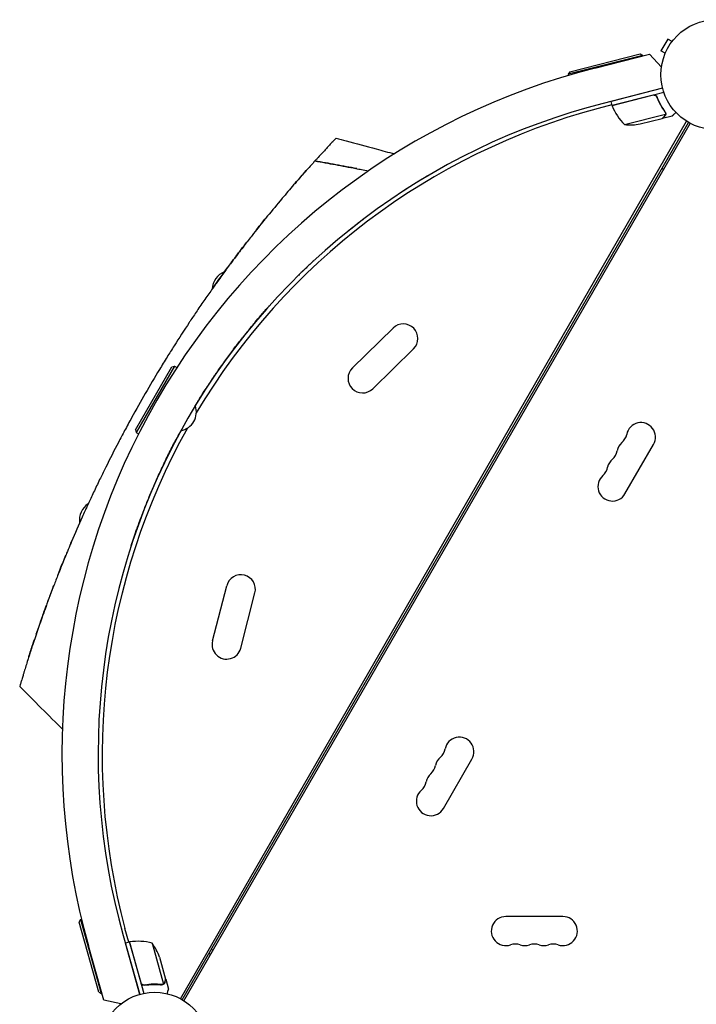
# Model space of a CAD drawing. Units: millimetres. Extents: x -2138 to 3343, y -6003 to 3074.
# Drawn here: x -130 to 522, y 41 to 990 of the extents above; entities that cross this region are included whole.
import ezdxf

# ---------------------------------------------------------------- set-up
doc = ezdxf.new("R2010")
doc.units = ezdxf.units.MM
doc.header["$LTSCALE"] = 20
doc.layers.add('2d', color=230, linetype='Continuous')

msp = doc.modelspace()

# ---------------------------------------------------------------- linework, layer by layer
at = {"layer": '2d'}
for p, q in [((494.54, 971.37, 3339.48), (488.04, 960.11, 3339.48)), ((498.7, 968.97, 3339.48), (494.54, 971.37, 3339.48)), ((499.6, 970.13, 3339.48), (499.62, 970.17, 3339.48)), ((499.62, 970.17, 3339.48), (499.63, 970.16, 3339.48)), ((492.2, 957.71, 3339.48), (488.04, 960.11, 3339.48)), ((470.41, 955.68, 3339.48), (398.7, 937.4, 3339.48)), ((400.15, 939.84, 3339.48), (467.98, 957.13, 3339.48)), ((424.32, 943.43, 3339.48), (477, 956.85, 3339.48)), ((467.98, 957.13, 3339.48), (470.41, 955.68, 3339.48)), ((470.41, 955.68, 3339.48), (470.53, 955.2, 3339.48)), ((488.49, 944.22, 3339.48), (477, 956.85, 3339.48)), ((491.62, 956.31, 3339.48), (491.64, 956.35, 3339.48)), ((491.62, 956.31, 3339.48), (491.63, 956.31, 3339.48)), ((400.15, 939.84, 3339.48), (398.7, 937.4, 3339.48)), ((398.7, 937.4, 3339.48), (398.95, 936.44, 3339.48)), ((489.64, 923.95, 3339.48), (432.4, 909.37, 3339.48)), ((489.64, 923.95, 3339.48), (439.98, 911.29, 3339.48)), ((440.97, 907.41, 3339.48), (439.98, 911.29, 3339.48)), ((440.97, 907.41, 3339.48), (490.78, 920.11, 3339.48)), ((480.61, 917.31, 3339.48), (441.02, 907.22, 3339.48)), ((484.5, 914.59, 3339.48), (484.13, 916.05, 3339.48)), ((440.79, 908.12, 3339.48), (427.45, 904.54, 3339.48)), ((24.75, 46.87, 3339.48), (512.79, 892.17, 3339.48)), ((452.88, 889.04, 3339.48), (492.5, 899.14, 3339.48)), ((468.06, 889.55, 3339.48), (489.29, 894.96, 3339.48)), ((489.49, 895.01, 3339.48), (489.46, 895.13, 3339.48)), ((489.49, 895.01, 3339.48), (498.98, 897.43, 3339.48)), ((492.62, 900.17, 3339.48), (492.62, 900.17, 3339.48)), ((26.5, 45.9, 3339.48), (514.5, 891.14, 3339.48)), ((28.21, 44.87, 3339.48), (516.25, 890.17, 3339.48)), ((490.61, 845.76, 3339.48), (488.87, 846.76, 3339.48)), ((190.58, 654.48, 3339.48), (229.88, 692.97, 3339.48)), ((210.18, 634.48, 3339.48), (249.47, 672.96, 3339.48)), ((-18.46, 594.94, 3339.48), (16.54, 655.56, 3339.48)), ((19.27, 656.29, 3339.48), (-17.73, 592.21, 3339.48)), ((16.54, 655.56, 3339.48), (19.27, 656.29, 3339.48)), ((19.27, 656.29, 3339.48), (21.39, 655.07, 3339.48)), ((-18.46, 594.94, 3339.48), (-17.73, 592.21, 3339.48)), ((-17.73, 592.21, 3339.48), (-15.61, 590.98, 3339.48)), ((453.37, 533.26, 3339.48), (480.87, 580.89, 3339.48)), ((55.81, 391.48, 3339.48), (69.5, 444.75, 3339.48)), ((82.93, 384.51, 3339.48), (96.62, 437.78, 3339.48)), ((278.37, 230.15, 3339.48), (305.87, 277.78, 3339.48)), ((-71.46, 123.05, 3339.48), (-70.51, 123.32, 3339.48)), ((393.5, 126, 3339.48), (338.5, 126, 3339.48)), ((-72.85, 120.59, 3339.48), (-71.46, 123.05, 3339.48)), ((-53.91, 53.2, 3339.48), (-72.85, 120.59, 3339.48)), ((-71.46, 123.05, 3339.48), (-51.44, 51.81, 3339.48)), ((-25.06, 101.25, 3339.48), (-28.63, 114.58, 3339.48)), ((-30.34, 107.89, 3339.48), (-14.34, 51.02, 3339.48)), ((-49.15, 45.52, 3339.48), (-63.88, 97.86, 3339.48)), ((-24.36, 101.44, 3339.48), (-28.21, 100.36, 3339.48)), ((-14.34, 51.02, 3339.48), (-28.21, 100.36, 3339.48)), ((-24.36, 101.44, 3339.48), (-10.45, 51.96, 3339.48)), ((-13.11, 62.16, 3339.48), (-24.17, 101.49, 3339.48)), ((-2.49, 100.32, 3339.48), (8.57, 60.95, 3339.48)), ((4.65, 86.91, 3339.48), (10.58, 65.82, 3339.48)), ((53.86, 89.28, 3339.48), (52.12, 90.28, 3339.48)), ((-8.81, 60.16, 3339.48), (-10.26, 59.75, 3339.48)), ((7.69, 60.54, 3339.48), (7.69, 60.54, 3339.48)), ((10.64, 65.62, 3339.48), (10.53, 65.59, 3339.48)), ((10.64, 65.62, 3339.48), (13.29, 56.19, 3339.48)), ((-53.91, 53.2, 3339.48), (-51.44, 51.81, 3339.48)), ((-51.44, 51.81, 3339.48), (-50.96, 51.95, 3339.48)), ((-32.47, 41.89, 3339.48), (-49.15, 45.52, 3339.48))]:
    msp.add_line(p, q, dxfattribs=at)
for centre in [(541, 937.04, 3339.48), (0, 0, 3339.48)]:
    msp.add_circle(centre, 53, dxfattribs=at)
for centre, radius, start, end in [((592.64, 282.53, 3339.48), 682, 104.28911, 195.71089), ((591.95, 282.93, 3339.48), 646.44, 104.28911, 195.71089), ((594.39, 281.52, 3339.48), 645, 105, 149.23639), ((443.88, 908.12, 3339.48), 3, 197.49122, 200.77279), ((487.83, 924.79, 3339.48), 50, 200.77279, 225.64969), ((458.8, 938.69, 3339.48), 50, 263.1998, 280.67569), ((73.79, 729.92, 3339.48), 18.33, 110.83717, 177.72401), ((239.67, 682.96, 3339.48), 14, 314.40655, 134.40655), ((200.38, 644.48, 3339.48), 14, 134.40655, 314.40655), ((21.84, 612.09, 3339.48), 18.33, 280.98238, 19.01762), ((468.74, 587.89, 3339.48), 14, 330, 169.10989), ((594.39, 281.52, 3339.48), 645, 150.76361, 195), ((441.25, 593.18, 3339.48), 14, 310.89011, 349.10989), ((459.58, 572.01, 3339.48), 14, 130.89011, 169.10989), ((432.08, 577.3, 3339.48), 14, 310.89011, 349.10989), ((450.41, 556.14, 3339.48), 14, 130.89011, 169.10989), ((441.24, 540.26, 3339.48), 14, 130.89011, 330), ((422.92, 561.43, 3339.48), 14, 310.89011, 349.10989), ((-54.24, 508.18, 3339.48), 18.33, 122.27529, 189.16167), ((83.06, 441.27, 3339.48), 14, 345.59345, 165.59345), ((69.37, 387.99, 3339.48), 14, 165.59345, 345.59345), ((293.74, 284.78, 3339.48), 14, 330, 169.10989), ((266.25, 290.07, 3339.48), 14, 310.89011, 349.10989), ((284.58, 268.9, 3339.48), 14, 130.89011, 169.10989), ((257.08, 274.19, 3339.48), 14, 310.89011, 349.10989), ((275.41, 253.03, 3339.48), 14, 130.89011, 169.10989), ((266.24, 237.15, 3339.48), 14, 130.89011, 330), ((247.92, 258.32, 3339.48), 14, 310.89011, 349.10989), ((338.5, 112, 3339.48), 14, 90, 289.10989), ((393.5, 112, 3339.48), 14, 250.89011, 90), ((-23.52, 98.56, 3339.48), 3, 99.22721, 102.50878), ((-15.98, 52.17, 3339.48), 50, 74.35031, 99.22721), ((-42.53, 70.37, 3339.48), 50, 19.32431, 36.8002), ((347.67, 85.54, 3339.48), 14, 70.89011, 109.10989), ((356.83, 112, 3339.48), 14, 250.89011, 289.10989), ((366, 85.54, 3339.48), 14, 70.89011, 109.10989), ((375.17, 112, 3339.48), 14, 250.89011, 289.10989), ((384.33, 85.54, 3339.48), 14, 70.89011, 109.10989)]:
    msp.add_arc(centre, radius, start, end, dxfattribs=at)
for points in [[(481.62, 917.39, 3339.48), (481.28, 917.42, 3339.48), (480.94, 917.4, 3339.48), (480.61, 917.31, 3339.48)], [(492.13, 901.2, 3339.48), (492.35, 900.9, 3339.48), (492.51, 900.58, 3339.48), (492.6, 900.23, 3339.48)], [(491.93, 901.14, 3339.48), (492.16, 900.82, 3339.48), (492.32, 900.48, 3339.48), (492.42, 900.11, 3339.48)], [(492.42, 900.11, 3339.48), (492.42, 900.11, 3339.48), (492.42, 900.1, 3339.48), (492.42, 900.1, 3339.48)], [(492.42, 900.08, 3339.48), (492.42, 900.09, 3339.48), (492.42, 900.1, 3339.48), (492.42, 900.1, 3339.48)], [(492.5, 899.14, 3339.48), (492.49, 899, 3339.48), (492.47, 898.86, 3339.48), (492.44, 898.73, 3339.48)], [(492.6, 900.23, 3339.48), (492.61, 900.21, 3339.48), (492.61, 900.19, 3339.48), (492.62, 900.17, 3339.48)], [(492.69, 899.81, 3339.48), (492.67, 899.92, 3339.48), (492.65, 900.04, 3339.48), (492.62, 900.17, 3339.48)], [(153.85, 853.26, 3339.48), (154.06, 853.5, 3339.48), (154.27, 853.73, 3339.48), (154.49, 853.96, 3339.48)], [(135.57, 832.67, 3339.48), (139.06, 836.69, 3339.48), (142.58, 840.69, 3339.48), (146.13, 844.67, 3339.48)], [(193.92, 846.69, 3339.48), (195.75, 846.34, 3339.48), (197.57, 845.98, 3339.48), (199.4, 845.63, 3339.48)], [(199.51, 845.61, 3339.48), (201.67, 845.18, 3339.48), (203.83, 844.76, 3339.48), (205.99, 844.33, 3339.48)], [(263.11, 839.48, 3339.48), (255.36, 834.9, 3339.48), (247.71, 830.16, 3339.48), (240.16, 825.26, 3339.48)], [(121.71, 816.46, 3339.48), (122.3, 817.15, 3339.48), (122.88, 817.85, 3339.48), (123.47, 818.55, 3339.48)], [(49.21, 694.61, 3339.48), (49.21, 694.61, 3339.48), (49.21, 694.61, 3339.48), (49.21, 694.61, 3339.48)], [(-35.94, 547.12, 3339.48), (-35.94, 547.12, 3339.48), (-35.94, 547.12, 3339.48), (-35.94, 547.12, 3339.48)], [(-81.84, 483.19, 3339.48), (-81.08, 484.98, 3339.48), (-80.33, 486.77, 3339.48), (-79.57, 488.55, 3339.48)], [(-117.44, 388.15, 3339.48), (-116.97, 389.58, 3339.48), (-116.5, 391.01, 3339.48), (-116.02, 392.43, 3339.48)], [(-121.31, 376.28, 3339.48), (-120.04, 380.25, 3339.48), (-118.75, 384.2, 3339.48), (-117.44, 388.15, 3339.48)], [(-121.31, 376.28, 3339.48), (-121.31, 376.28, 3339.48), (-121.31, 376.28, 3339.48), (-121.31, 376.28, 3339.48)], [(54.49, 94.38, 3339.48), (55.13, 94.17, 3339.48), (55.78, 93.95, 3339.48), (56.42, 93.71, 3339.48)], [(-12.68, 61.25, 3339.48), (-12.87, 61.53, 3339.48), (-13.02, 61.83, 3339.48), (-13.11, 62.16, 3339.48)], [(7.15, 60.44, 3339.48), (6.95, 60.42, 3339.48), (6.76, 60.42, 3339.48), (6.56, 60.45, 3339.48)], [(7.68, 60.32, 3339.48), (7.33, 60.23, 3339.48), (6.97, 60.2, 3339.48), (6.6, 60.24, 3339.48)], [(7.69, 60.54, 3339.48), (7.51, 60.49, 3339.48), (7.33, 60.46, 3339.48), (7.15, 60.44, 3339.48)], [(7.69, 60.54, 3339.48), (7.63, 60.52, 3339.48), (7.57, 60.51, 3339.48), (7.5, 60.49, 3339.48)], [(7.73, 60.33, 3339.48), (7.71, 60.33, 3339.48), (7.7, 60.32, 3339.48), (7.68, 60.32, 3339.48)], [(7.69, 60.54, 3339.48), (7.69, 60.54, 3339.48), (7.7, 60.54, 3339.48), (7.7, 60.54, 3339.48)], [(7.72, 60.55, 3339.48), (7.71, 60.54, 3339.48), (7.7, 60.54, 3339.48), (7.7, 60.54, 3339.48)], [(8.57, 60.95, 3339.48), (8.31, 60.77, 3339.48), (8.02, 60.64, 3339.48), (7.72, 60.55, 3339.48)], [(8.9, 61.21, 3339.48), (8.8, 61.12, 3339.48), (8.69, 61.03, 3339.48), (8.57, 60.95, 3339.48)]]:
    msp.add_open_spline(points, degree=3, dxfattribs=at)
for points, knots in [([(480.73, 917.55, 3339.48), (480.91, 917.6, 3339.48), (481.09, 917.62, 3339.48), (481.46, 917.65, 3339.48), (481.64, 917.64, 3339.48), (482.01, 917.6, 3339.48), (482.19, 917.56, 3339.48), (482.53, 917.46, 3339.48), (482.71, 917.38, 3339.48), (483.03, 917.21, 3339.48), (483.18, 917.12, 3339.48), (483.47, 916.89, 3339.48), (483.6, 916.76, 3339.48), (483.84, 916.49, 3339.48), (483.95, 916.35, 3339.48), (484.14, 916.04, 3339.48), (484.22, 915.87, 3339.48), (484.28, 915.7, 3339.48)], [0, 0, 0, 0, 0.000547172, 0.000547172, 0.001094344, 0.001094344, 0.001641516, 0.001641516, 0.002188688, 0.002188688, 0.00273586, 0.00273586, 0.003283032, 0.003283032, 0.003830204, 0.003830204, 0.004377377, 0.004377377, 0.004377377, 0.004377377]), ([(481.62, 917.39, 3339.48), (481.9, 917.37, 3339.48), (482.17, 917.3, 3339.48), (482.57, 917.15, 3339.48), (482.69, 917.09, 3339.48), (482.94, 916.95, 3339.48), (483.05, 916.88, 3339.48), (483.39, 916.62, 3339.48), (483.59, 916.42, 3339.48), (483.92, 915.98, 3339.48), (484.06, 915.73, 3339.48), (484.15, 915.47, 3339.48)], [0.001013661, 0.001013661, 0.001013661, 0.001013661, 0.001852653, 0.001852653, 0.002272148, 0.002272148, 0.002691644, 0.002691644, 0.003530636, 0.003530636, 0.004369628, 0.004369628, 0.004369628, 0.004369628]), ([(481.62, 917.39, 3339.48), (481.9, 917.37, 3339.48), (482.17, 917.3, 3339.48), (482.57, 917.15, 3339.48), (482.69, 917.09, 3339.48), (482.94, 916.95, 3339.48), (483.05, 916.88, 3339.48), (483.35, 916.65, 3339.48), (483.53, 916.48, 3339.48), (483.68, 916.3, 3339.48)], [0.001013661, 0.001013661, 0.001013661, 0.001013661, 0.001852653, 0.001852653, 0.002272148, 0.002272148, 0.002691644, 0.002691644, 0.003402455, 0.003402455, 0.003402455, 0.003402455]), ([(484.15, 915.47, 3339.48), (485.18, 912.77, 3339.48), (486.36, 910.24, 3339.48), (488.96, 905.48, 3339.48), (490.39, 903.24, 3339.48), (491.93, 901.14, 3339.48)], [0, 0, 0, 0, 0.00859307, 0.00859307, 0.01718614, 0.01718614, 0.01718614, 0.01718614]), ([(492.13, 901.2, 3339.48), (490.58, 903.31, 3339.48), (489.14, 905.57, 3339.48), (487.16, 909.19, 3339.48), (486.54, 910.43, 3339.48), (485.65, 912.37, 3339.48), (485.36, 913.02, 3339.48), (484.8, 914.35, 3339.48), (484.54, 915.02, 3339.48), (484.28, 915.7, 3339.48)], [0, 0, 0, 0, 0.00869705, 0.00869705, 0.01304558, 0.01304558, 0.01521984, 0.01521984, 0.01739411, 0.01739411, 0.01739411, 0.01739411]), ([(489.29, 894.96, 3339.48), (489.45, 895.12, 3339.48), (489.73, 895.39, 3339.48), (490.51, 896.16, 3339.48), (491.01, 896.64, 3339.48), (491.6, 897.22, 3339.48)], [0, 0, 0, 0, 0.00517024, 0.00517024, 0.01034048, 0.01034048, 0.01034048, 0.01034048]), ([(491.6, 897.22, 3339.48), (491.73, 897.34, 3339.48), (491.83, 897.46, 3339.48), (492.01, 897.71, 3339.48), (492.09, 897.83, 3339.48), (492.29, 898.21, 3339.48), (492.38, 898.46, 3339.48), (492.44, 898.73, 3339.48)], [0, 0, 0, 0, 0.001089402, 0.001089402, 0.002178803, 0.002178803, 0.004357607, 0.004357607, 0.004357607, 0.004357607]), ([(492.67, 898.89, 3339.48), (492.64, 898.74, 3339.48), (492.6, 898.6, 3339.48), (492.53, 898.39, 3339.48), (492.49, 898.29, 3339.48), (492.44, 898.18, 3339.48), (492.41, 898.12, 3339.48), (492.4, 898.09, 3339.48), (492.39, 898.08, 3339.48), (492.39, 898.07, 3339.48), (492.39, 898.06, 3339.48), (492.23, 897.76, 3339.48), (492.04, 897.5, 3339.48), (491.81, 897.28, 3339.48)], [0, 0, 0, 0, 0.25, 0.25, 0.375, 0.4375, 0.46875, 0.484375, 0.492188, 0.492188, 0.5, 0.5, 1, 1, 1, 1]), ([(492.42, 900.08, 3339.48), (492.46, 899.93, 3339.48), (492.49, 899.77, 3339.48), (492.51, 899.46, 3339.48), (492.51, 899.3, 3339.48), (492.5, 899.14, 3339.48)], [0.001328787, 0.001328787, 0.001328787, 0.001328787, 0.001872455, 0.001872455, 0.002416124, 0.002416124, 0.002416124, 0.002416124]), ([(492.69, 899.81, 3339.48), (492.72, 899.61, 3339.48), (492.72, 899.43, 3339.48), (492.7, 899.12, 3339.48), (492.68, 898.99, 3339.48), (492.67, 898.89, 3339.48)], [0.000526185, 0.000526185, 0.000526185, 0.000526185, 0.001315456, 0.001315456, 0.002104727, 0.002104727, 0.002104727, 0.002104727]), ([(492.69, 899.81, 3339.48), (492.72, 899.61, 3339.48), (492.72, 899.43, 3339.48), (492.7, 899.17, 3339.48), (492.69, 899.07, 3339.48), (492.68, 898.99, 3339.48)], [0.000526185, 0.000526185, 0.000526185, 0.000526185, 0.001315456, 0.001315456, 0.001853172, 0.001853172, 0.001853172, 0.001853172]), ([(498.98, 897.43, 3339.48), (498.98, 897.43, 3339.48), (499.07, 897.52, 3339.48), (499.34, 897.78, 3339.48), (499.45, 897.89, 3339.48), (499.65, 898.09, 3339.48), (499.76, 898.19, 3339.48), (499.88, 898.31, 3339.48), (499.97, 898.39, 3339.48), (500.01, 898.44, 3339.48), (500.61, 899.02, 3339.48), (501.38, 899.78, 3339.48), (502.38, 900.75, 3339.48)], [0.5, 0.5, 0.5, 0.5, 0.625, 0.625, 0.6875, 0.6875, 0.71875, 0.734375, 0.734375, 0.75, 0.75, 0.9464969, 0.9464969, 0.9464969, 0.9464969]), ([(173.13, 874.06, 3339.48), (173.01, 873.94, 3339.48), (172.89, 873.81, 3339.48), (172.07, 872.94, 3339.48), (170.28, 871.04, 3339.48), (167.78, 868.38, 3339.48), (165.87, 866.34, 3339.48), (165.43, 865.86, 3339.48), (164.97, 865.37, 3339.48)], [0.26905583, 0.26905583, 0.26905583, 0.26905583, 0.27093876, 0.27094366, 0.28125491, 0.2924048, 0.29240971, 0.29561293, 0.29561293, 0.29561293, 0.29561293]), ([(174.89, 875.91, 3339.48), (174.89, 875.91, 3339.48), (174.4, 875.4, 3339.48), (173.34, 874.28, 3339.48), (173.13, 874.06, 3339.48)], [0.25001328, 0.25001328, 0.25001328, 0.25001328, 0.26562991, 0.26905583, 0.26905583, 0.26905583, 0.26905583]), ([(174.89, 875.91, 3339.48), (178.11, 875.05, 3339.48), (181.33, 874.18, 3339.48), (194.2, 870.71, 3339.48), (203.86, 868.11, 3339.48), (219.37, 863.94, 3339.48), (225.22, 862.37, 3339.48), (231.07, 860.79, 3339.48)], [0, 0, 0, 0, 10, 10, 40, 40, 58.176158, 58.176158, 58.176158, 58.176158]), ([(164.97, 865.37, 3339.48), (164.79, 865.18, 3339.48), (162.36, 862.56, 3339.48), (159.27, 859.21, 3339.48), (156.04, 855.67, 3339.48), (155.35, 854.91, 3339.48), (154.92, 854.44, 3339.48), (154.49, 853.96, 3339.48)], [0.29561293, 0.29561293, 0.29561293, 0.29561293, 0.29687991, 0.31250491, 0.31387393, 0.31387884, 0.31608461, 0.31608461, 0.31608461, 0.31608461]), ([(154.48, 853.96, 3339.48), (152.1, 851.34, 3339.48), (149.34, 848.27, 3339.48), (146.36, 844.93, 3339.48), (146.13, 844.67, 3339.48)], [0.81608939, 0.81608939, 0.81608939, 0.81608939, 0.82812991, 0.82911624, 0.82911624, 0.82911624, 0.82911624]), ([(154.48, 853.96, 3339.48), (161.06, 852.8, 3339.48), (167.64, 851.62, 3339.48), (177.5, 849.8, 3339.48), (180.79, 849.19, 3339.48), (187.36, 847.95, 3339.48), (190.64, 847.32, 3339.48), (193.92, 846.69, 3339.48)], [0, 0, 0, 0, 0.02005338, 0.02005338, 0.03008008, 0.03008008, 0.04010677, 0.04010677, 0.04010677, 0.04010677]), ([(194.74, 846.53, 3339.48), (191.43, 847.17, 3339.48), (188.12, 847.8, 3339.48), (181.44, 849.06, 3339.48), (178.08, 849.69, 3339.48), (167.97, 851.56, 3339.48), (161.23, 852.78, 3339.48), (154.49, 853.96, 3339.48)], [0.00016347, 0.00016347, 0.00016347, 0.00016347, 0.01027504, 0.01027504, 0.02055008, 0.02055008, 0.04110017, 0.04110017, 0.04110017, 0.04110017]), ([(146.13, 844.67, 3339.48), (144.49, 842.83, 3339.48), (142.78, 840.9, 3339.48), (139.17, 836.8, 3339.48), (133.8, 830.67, 3339.48), (128.07, 823.98, 3339.48), (123.65, 818.76, 3339.48), (118.65, 812.83, 3339.48), (112.42, 805.33, 3339.48), (106.55, 798.09, 3339.48), (101.68, 792.05, 3339.48), (95.27, 784.01, 3339.48), (87.3, 773.75, 3339.48), (83.22, 768.41, 3339.48), (80.7, 765.1, 3339.48), (78.41, 762.08, 3339.48), (76.13, 759.04, 3339.48), (74.8, 757.24, 3339.48)], [0.82911624, 0.82911624, 0.82911624, 0.82911624, 0.83625382, 0.83625873, 0.84375491, 0.85736922, 0.85737413, 0.85937991, 0.87500491, 0.87831238, 0.87831728, 0.89062991, 0.89844241, 0.90331409, 0.903319, 0.90625491, 0.91043063, 0.91043063, 0.91043063, 0.91043063]), ([(98.11, 787.55, 3339.48), (99.94, 789.86, 3339.48), (101.78, 792.17, 3339.48), (105.43, 796.7, 3339.48), (107.23, 798.93, 3339.48), (109.05, 801.16, 3339.48)], [0.09290927, 0.09290927, 0.09290927, 0.09290927, 0.10200178, 0.10200178, 0.11080882, 0.11080882, 0.11080882, 0.11080882]), ([(201.56, 798.18, 3339.48), (201.56, 798.18, 3339.48), (201.56, 798.18, 3339.48), (198.75, 796.05, 3339.48), (195.96, 793.9, 3339.48), (190.42, 789.56, 3339.48), (187.67, 787.37, 3339.48), (184.94, 785.15, 3339.48), (184.94, 785.15, 3339.48), (184.94, 785.15, 3339.48)], [0.04242875, 0.04242875, 0.04242875, 0.04242875, 0.0424325, 0.0424325, 0.05304062, 0.05304062, 0.06364875, 0.06364875, 0.06365211, 0.06365211, 0.06365211, 0.06365211]), ([(55.76, 731.05, 3339.48), (56.6, 732.23, 3339.48), (57.44, 733.42, 3339.48), (62.28, 740.21, 3339.48), (66.38, 745.86, 3339.48), (72.66, 754.38, 3339.48), (74.78, 757.23, 3339.48), (79.06, 762.94, 3339.48), (81.23, 765.8, 3339.48), (85.23, 771.04, 3339.48), (87.07, 773.43, 3339.48), (88.92, 775.83, 3339.48)], [0.01787459, 0.01787459, 0.01787459, 0.01787459, 0.02266706, 0.02266706, 0.04533412, 0.04533412, 0.05666765, 0.05666765, 0.06800118, 0.06800118, 0.07746583, 0.07746583, 0.07746583, 0.07746583]), ([(74.8, 757.24, 3339.48), (73.63, 755.68, 3339.48), (69.95, 750.73, 3339.48), (64.99, 743.94, 3339.48), (60.34, 737.48, 3339.48), (58.2, 734.49, 3339.48), (56.92, 732.69, 3339.48), (56.39, 731.94, 3339.48), (55.86, 731.2, 3339.48), (55.76, 731.05, 3339.48)], [0.91043063, 0.91043063, 0.91043063, 0.91043063, 0.91406741, 0.92187991, 0.92578616, 0.92839086, 0.92839577, 0.92969241, 0.93000421, 0.93000421, 0.93000421, 0.93000421]), ([(153.4, 757.86, 3339.48), (153.4, 757.86, 3339.48), (153.4, 757.86, 3339.48), (150.87, 755.52, 3339.48), (148.36, 753.17, 3339.48), (143.41, 748.45, 3339.48), (140.95, 746.07, 3339.48), (138.53, 743.68, 3339.48), (138.53, 743.68, 3339.48), (138.53, 743.68, 3339.48)], [0.10607737, 0.10607737, 0.10607737, 0.10607737, 0.10608124, 0.10608124, 0.11668937, 0.11668937, 0.12729749, 0.12729749, 0.12729888, 0.12729888, 0.12729888, 0.12729888]), ([(55.76, 731.05, 3339.48), (54.58, 729.38, 3339.48), (52.12, 725.88, 3339.48), (47.21, 718.85, 3339.48), (41.05, 709.86, 3339.48), (36.33, 702.84, 3339.48), (33.86, 699.12, 3339.48), (28.67, 691.3, 3339.48), (21.26, 679.87, 3339.48), (14.22, 668.65, 3339.48), (9.5, 661.04, 3339.48), (2.39, 649.42, 3339.48), (-4.56, 637.67, 3339.48), (-9.04, 629.91, 3339.48)], [0.93000421, 0.93000421, 0.93000421, 0.93000421, 0.93359866, 0.93750491, 0.94531741, 0.95230616, 0.95230844, 0.95312991, 0.96875491, 0.97617813, 0.97618304, 0.98437991, 1, 1, 1, 1]), ([(39.16, 618.06, 3339.48), (41.4, 621.74, 3339.48), (43.65, 625.38, 3339.48), (48.5, 633.03, 3339.48), (51.11, 637.04, 3339.48), (55.04, 642.96, 3339.48), (56.36, 644.92, 3339.48), (58.34, 647.83, 3339.48), (59.01, 648.8, 3339.48), (60.33, 650.72, 3339.48), (60.99, 651.67, 3339.48), (64.28, 656.39, 3339.48), (66.89, 660.04, 3339.48), (72.04, 667.11, 3339.48), (74.58, 670.53, 3339.48), (79.59, 677.12, 3339.48), (82.06, 680.31, 3339.48), (85.08, 684.15, 3339.48), (85.69, 684.9, 3339.48), (86.88, 686.4, 3339.48), (87.47, 687.14, 3339.48), (89.22, 689.32, 3339.48), (90.37, 690.74, 3339.48), (93.75, 694.87, 3339.48), (95.92, 697.47, 3339.48), (100.06, 702.38, 3339.48), (102.03, 704.68, 3339.48), (104.84, 707.92, 3339.48), (105.76, 708.96, 3339.48), (107.52, 710.97, 3339.48), (108.37, 711.92, 3339.48), (109.79, 713.52, 3339.48), (110.39, 714.19, 3339.48), (110.96, 714.82, 3339.48)], [0.362542, 0.362542, 0.362542, 0.362542, 0.3754727, 0.3754727, 0.3901742, 0.3901742, 0.397525, 0.397525, 0.4012004, 0.4012004, 0.4048757, 0.4048757, 0.4195773, 0.4195773, 0.4342788, 0.4342788, 0.4489803, 0.4489803, 0.4526557, 0.4526557, 0.4563311, 0.4563311, 0.4636819, 0.4636819, 0.4783834, 0.4783834, 0.4930849, 0.4930849, 0.5004357, 0.5004357, 0.5077865, 0.5077865, 0.5133184, 0.5133184, 0.5133184, 0.5133184]), ([(-9.04, 629.91, 3339.48), (-13.52, 622.15, 3339.48), (-20.23, 610.25, 3339.48), (-26.73, 598.28, 3339.48), (-30.96, 590.39, 3339.48), (-37.16, 578.69, 3339.48), (-43.35, 566.55, 3339.48), (-47.53, 558.15, 3339.48), (-49.51, 554.15, 3339.48), (-53.24, 546.56, 3339.48), (-57.93, 536.73, 3339.48), (-61.95, 528.16, 3339.48), (-64.14, 523.43, 3339.48), (-65.98, 519.39, 3339.48), (-67.51, 516.03, 3339.48), (-72.56, 504.82, 3339.48), (-77.36, 493.8, 3339.48), (-81.17, 484.76, 3339.48), (-82.79, 480.93, 3339.48), (-85.41, 474.63, 3339.48), (-89.59, 464.35, 3339.48), (-92.6, 456.76, 3339.48), (-94.09, 452.94, 3339.48)], [0, 0, 0, 0, 0.0156299, 0.0238238, 0.0238287, 0.0312549, 0.0468799, 0.0476948, 0.0477044, 0.0546924, 0.0625049, 0.0664112, 0.0716072, 0.0716121, 0.0742237, 0.0781299, 0.0937549, 0.0965205, 0.0965254, 0.1015674, 0.1093799, 0.1175924, 0.1175924, 0.1175924, 0.1175924]), ([(-22.56, 483.59, 3339.48), (-21.85, 485.76, 3339.48), (-21.06, 488.13, 3339.48), (-19.75, 492, 3339.48), (-19.29, 493.34, 3339.48), (-18.34, 496.09, 3339.48), (-17.84, 497.5, 3339.48), (-16.3, 501.86, 3339.48), (-15.19, 504.92, 3339.48), (-12.8, 511.35, 3339.48), (-11.52, 514.72, 3339.48), (-9.8, 519.12, 3339.48), (-9.45, 520.01, 3339.48), (-8.74, 521.81, 3339.48), (-8.37, 522.72, 3339.48), (-7.27, 525.46, 3339.48), (-6.52, 527.32, 3339.48), (-4.2, 532.95, 3339.48), (-2.57, 536.8, 3339.48), (0.85, 544.65, 3339.48), (2.64, 548.66, 3339.48), (5.46, 554.81, 3339.48), (6.42, 556.88, 3339.48), (7.9, 560.01, 3339.48), (8.4, 561.06, 3339.48), (9.41, 563.17, 3339.48), (9.92, 564.23, 3339.48), (12.5, 569.54, 3339.48), (14.63, 573.8, 3339.48), (19, 582.33, 3339.48), (21.26, 586.61, 3339.48), (24.16, 591.95, 3339.48), (24.74, 593.02, 3339.48), (25.33, 594.09, 3339.48)], [0.1843528, 0.1843528, 0.1843528, 0.1843528, 0.1990543, 0.1990543, 0.2064051, 0.2064051, 0.2137558, 0.2137558, 0.2284574, 0.2284574, 0.2431589, 0.2431589, 0.2468343, 0.2468343, 0.2505097, 0.2505097, 0.2578604, 0.2578604, 0.272562, 0.272562, 0.2872635, 0.2872635, 0.2946143, 0.2946143, 0.2982896, 0.2982896, 0.301965, 0.301965, 0.3166666, 0.3166666, 0.3313681, 0.3313681, 0.3350416, 0.3350416, 0.3350416, 0.3350416]), ([(-92.92, 455.94, 3339.48), (-92.28, 457.56, 3339.48), (-91.64, 459.17, 3339.48), (-89.21, 465.26, 3339.48), (-87.42, 469.71, 3339.48), (-85.61, 474.11, 3339.48)], [0.09922846, 0.09922846, 0.09922846, 0.09922846, 0.1045894, 0.1045894, 0.11954837, 0.11954837, 0.11954837, 0.11954837]), ([(-94.09, 452.94, 3339.48), (-94.82, 451.07, 3339.48), (-95.54, 449.22, 3339.48), (-96.85, 445.82, 3339.48), (-100.17, 437.15, 3339.48), (-103.57, 427.99, 3339.48), (-106.2, 420.68, 3339.48), (-108.54, 414.19, 3339.48), (-111.49, 405.78, 3339.48), (-114.09, 398.15, 3339.48), (-115.83, 393.02, 3339.48), (-116.65, 390.54, 3339.48), (-117.44, 388.15, 3339.48)], [0.11759243, 0.11759243, 0.11759243, 0.11759243, 0.12159983, 0.12160474, 0.12500491, 0.14062991, 0.1425063, 0.14251121, 0.15625491, 0.16361449, 0.16361939, 0.17094968, 0.17094968, 0.17094968, 0.17094968]), ([(-103.01, 429.45, 3339.48), (-101.69, 433.03, 3339.48), (-100.36, 436.59, 3339.48), (-98.44, 441.66, 3339.48), (-97.86, 443.18, 3339.48), (-97.28, 444.7, 3339.48)], [0.0702834, 0.0702834, 0.0702834, 0.0702834, 0.08187824, 0.08187824, 0.08686679, 0.08686679, 0.08686679, 0.08686679]), ([(-114.18, 397.89, 3339.48), (-112.98, 401.43, 3339.48), (-111.76, 404.97, 3339.48), (-109.28, 412.06, 3339.48), (-108.03, 415.6, 3339.48), (-105.93, 421.44, 3339.48), (-105.1, 423.73, 3339.48), (-104.26, 426.03, 3339.48)], [0.03653949, 0.03653949, 0.03653949, 0.03653949, 0.04781149, 0.04781149, 0.05916708, 0.05916708, 0.06658349, 0.06658349, 0.06658349, 0.06658349]), ([(-117.44, 388.15, 3339.48), (-117.54, 387.85, 3339.48), (-119.03, 383.34, 3339.48), (-120.4, 379.11, 3339.48), (-121.79, 374.76, 3339.48), (-123.39, 369.75, 3339.48), (-124.96, 364.7, 3339.48), (-126.09, 361, 3339.48), (-126.72, 358.95, 3339.48), (-127.13, 357.61, 3339.48), (-127.5, 356.39, 3339.48)], [0.17094968, 0.17094968, 0.17094968, 0.17094968, 0.17187991, 0.18482636, 0.18483127, 0.18750491, 0.20312991, 0.20621088, 0.20621579, 0.21383252, 0.21383252, 0.21383252, 0.21383252]), ([(-127.5, 356.39, 3339.48), (-127.74, 355.61, 3339.48), (-128.36, 353.53, 3339.48), (-128.86, 351.87, 3339.48), (-129.32, 350.31, 3339.48), (-129.87, 348.48, 3339.48), (-130.11, 347.65, 3339.48), (-130.12, 347.62, 3339.48), (-130.12, 347.62, 3339.48), (-130.12, 347.62, 3339.48)], [0.21383252, 0.21383252, 0.21383252, 0.21383252, 0.21875491, 0.22774658, 0.22775149, 0.23437991, 0.24929136, 0.25000491, 0.25001328, 0.25001328, 0.25001328, 0.25001328]), ([(-88.93, 306.53, 3339.48), (-91.29, 308.89, 3339.48), (-93.65, 311.24, 3339.48), (-103.09, 320.66, 3339.48), (-110.17, 327.72, 3339.48), (-121.54, 339.06, 3339.48), (-125.83, 343.34, 3339.48), (-130.12, 347.62, 3339.48)], [0, 0, 0, 0, 10, 10, 40, 40, 58.176158, 58.176158, 58.176158, 58.176158]), ([(-9.88, 59.79, 3339.48), (-10.06, 59.76, 3339.48), (-10.24, 59.75, 3339.48), (-10.6, 59.75, 3339.48), (-10.78, 59.77, 3339.48), (-11.14, 59.84, 3339.48), (-11.31, 59.9, 3339.48), (-11.65, 60.03, 3339.48), (-11.82, 60.12, 3339.48), (-12.12, 60.31, 3339.48), (-12.27, 60.42, 3339.48), (-12.54, 60.67, 3339.48), (-12.66, 60.81, 3339.48), (-12.88, 61.1, 3339.48), (-12.98, 61.26, 3339.48), (-13.14, 61.59, 3339.48), (-13.2, 61.76, 3339.48), (-13.25, 61.94, 3339.48)], [0, 0, 0, 0, 0.000547232, 0.000547232, 0.001094464, 0.001094464, 0.001641696, 0.001641696, 0.002188928, 0.002188928, 0.002736159, 0.002736159, 0.003283391, 0.003283391, 0.003830623, 0.003830623, 0.004377855, 0.004377855, 0.004377855, 0.004377855]), ([(-9.74, 60.01, 3339.48), (-10.02, 59.97, 3339.48), (-10.3, 59.96, 3339.48), (-10.71, 60.01, 3339.48), (-10.85, 60.04, 3339.48), (-11.12, 60.11, 3339.48), (-11.25, 60.15, 3339.48), (-11.64, 60.32, 3339.48), (-11.88, 60.46, 3339.48), (-12.21, 60.72, 3339.48), (-12.31, 60.82, 3339.48), (-12.51, 61.02, 3339.48), (-12.59, 61.13, 3339.48), (-12.68, 61.25, 3339.48)], [0, 0, 0, 0, 0.000839577, 0.000839577, 0.001259366, 0.001259366, 0.001679155, 0.001679155, 0.002518732, 0.002518732, 0.002938521, 0.002938521, 0.00335831, 0.00335831, 0.00335831, 0.00335831]), ([(-10.7, 60.01, 3339.48), (-10.8, 60.03, 3339.48), (-10.89, 60.05, 3339.48), (-11.12, 60.11, 3339.48), (-11.25, 60.15, 3339.48), (-11.64, 60.32, 3339.48), (-11.88, 60.46, 3339.48), (-12.21, 60.72, 3339.48), (-12.31, 60.82, 3339.48), (-12.51, 61.02, 3339.48), (-12.59, 61.13, 3339.48), (-12.68, 61.25, 3339.48)], [0.000970326, 0.000970326, 0.000970326, 0.000970326, 0.001259366, 0.001259366, 0.001679155, 0.001679155, 0.002518732, 0.002518732, 0.002938521, 0.002938521, 0.00335831, 0.00335831, 0.00335831, 0.00335831]), ([(-9.88, 59.79, 3339.48), (-7.04, 60.26, 3339.48), (-4.24, 60.51, 3339.48), (-0.79, 60.6, 3339.48), (-0.1, 60.6, 3339.48), (1.27, 60.59, 3339.48), (1.95, 60.57, 3339.48), (3.98, 60.48, 3339.48), (5.3, 60.38, 3339.48), (6.6, 60.24, 3339.48)], [0.00267622, 0.00267622, 0.00267622, 0.00267622, 0.01136401, 0.01136401, 0.01353595, 0.01353595, 0.0157079, 0.0157079, 0.0200518, 0.0200518, 0.0200518, 0.0200518]), ([(6.56, 60.45, 3339.48), (3.97, 60.73, 3339.48), (1.32, 60.85, 3339.48), (-4.11, 60.72, 3339.48), (-6.89, 60.48, 3339.48), (-9.74, 60.01, 3339.48)], [0, 0, 0, 0, 0.00859307, 0.00859307, 0.01718614, 0.01718614, 0.01718614, 0.01718614]), ([(8.87, 60.93, 3339.48), (8.82, 60.89, 3339.48), (8.76, 60.84, 3339.48), (8.62, 60.74, 3339.48), (8.54, 60.69, 3339.48), (8.35, 60.57, 3339.48), (8.24, 60.52, 3339.48), (8.01, 60.42, 3339.48), (7.88, 60.37, 3339.48), (7.73, 60.33, 3339.48)], [0, 0, 0, 0, 0.00051115, 0.00051115, 0.001022301, 0.001022301, 0.001533451, 0.001533451, 0.002044601, 0.002044601, 0.002044601, 0.002044601]), ([(9.84, 62.48, 3339.48), (9.8, 62.33, 3339.48), (9.75, 62.18, 3339.48), (9.65, 61.95, 3339.48), (9.62, 61.88, 3339.48), (9.56, 61.77, 3339.48), (9.53, 61.72, 3339.48), (9.49, 61.65, 3339.48), (9.47, 61.62, 3339.48), (9.46, 61.61, 3339.48), (9.46, 61.6, 3339.48), (9.45, 61.6, 3339.48), (9.29, 61.35, 3339.48), (9.1, 61.13, 3339.48), (8.87, 60.93, 3339.48)], [0, 0, 0, 0, 0.25, 0.25, 0.375, 0.375, 0.4375, 0.46875, 0.484375, 0.492187, 0.492187, 0.5, 0.5, 1, 1, 1, 1]), ([(8.9, 61.21, 3339.48), (9.1, 61.39, 3339.48), (9.28, 61.6, 3339.48), (9.5, 61.96, 3339.48), (9.57, 62.09, 3339.48), (9.69, 62.37, 3339.48), (9.74, 62.52, 3339.48), (9.79, 62.69, 3339.48)], [0, 0, 0, 0, 0.00218234, 0.00218234, 0.003273511, 0.003273511, 0.004364681, 0.004364681, 0.004364681, 0.004364681]), ([(9.84, 62.48, 3339.48), (9.8, 62.33, 3339.48), (9.75, 62.18, 3339.48), (9.65, 61.95, 3339.48), (9.62, 61.88, 3339.48), (9.56, 61.77, 3339.48), (9.53, 61.72, 3339.48), (9.49, 61.65, 3339.48), (9.47, 61.62, 3339.48), (9.46, 61.61, 3339.48), (9.46, 61.6, 3339.48), (9.45, 61.6, 3339.48), (9.44, 61.58, 3339.48), (9.43, 61.57, 3339.48), (9.42, 61.55, 3339.48)], [0, 0, 0, 0, 0.25, 0.25, 0.375, 0.375, 0.4375, 0.46875, 0.484375, 0.4921875, 0.4921875, 0.5, 0.5, 0.5253358, 0.5253358, 0.5253358, 0.5253358]), ([(9.79, 62.69, 3339.48), (9.99, 63.49, 3339.48), (10.16, 64.16, 3339.48), (10.43, 65.22, 3339.48), (10.53, 65.6, 3339.48), (10.58, 65.82, 3339.48)], [0, 0, 0, 0, 0.00517024, 0.00517024, 0.01034048, 0.01034048, 0.01034048, 0.01034048]), ([(12.12, 51.6, 3339.48), (12.24, 52.08, 3339.48), (12.36, 52.53, 3339.48), (12.56, 53.3, 3339.48), (12.64, 53.63, 3339.48), (12.75, 54.08, 3339.48), (12.81, 54.29, 3339.48), (12.86, 54.49, 3339.48), (12.89, 54.62, 3339.48), (12.91, 54.68, 3339.48), (13.17, 55.71, 3339.48), (13.29, 56.19, 3339.48), (13.29, 56.19, 3339.48)], [0.0535022, 0.0535022, 0.0535022, 0.0535022, 0.125, 0.125, 0.1875, 0.1875, 0.21875, 0.234375, 0.234375, 0.25, 0.25, 0.5, 0.5, 0.5, 0.5])]:
    msp.add_open_spline(points, degree=3, knots=knots, dxfattribs=at)
for points, weights in [([(489.49, 895.01, 3339.48), (489.49, 895.01, 3339.48), (490.27, 895.78, 3339.48), (491.81, 897.28, 3339.48)], [0.983775506511, 0.983775506511, 0.989183671007, 1]), ([(9.84, 62.48, 3339.48), (10.37, 64.57, 3339.48), (10.64, 65.62, 3339.48), (10.64, 65.62, 3339.48)], [1, 0.989183671007, 0.983775506511, 0.983775506511])]:
    msp.add_rational_spline(points, weights, degree=3, dxfattribs=at)

doc.saveas('drawing.dxf')
